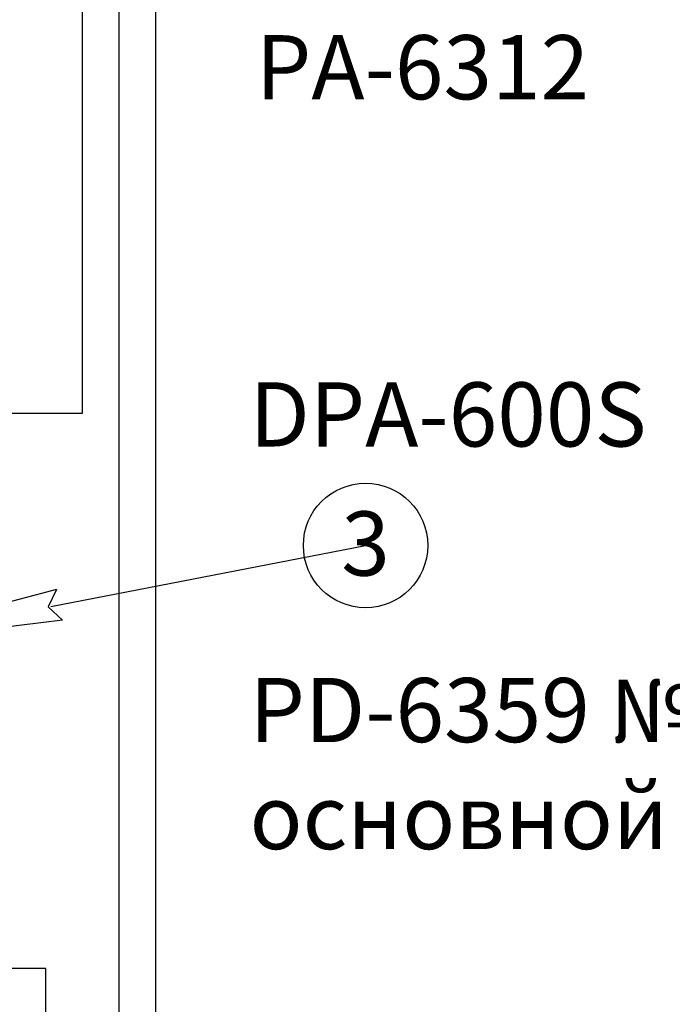
# Model space of a CAD drawing. Units: inches. Extents: x -593 to 988, y 96 to 1218.
# Drawn here: x 259 to 401, y 454 to 669 of the extents above; entities that cross this region are included whole.
import ezdxf
from ezdxf import colors
from ezdxf.entities.mleader import LeaderData, LeaderLine
from ezdxf.enums import TextEntityAlignment as Align
from ezdxf.lldxf.tags import DXFTag
from ezdxf.math import Vec2, Vec3

# ---------------------------------------------------------------- set-up
doc = ezdxf.new("R2010")
doc.units = ezdxf.units.IN
doc.header["$MEASUREMENT"] = 0
doc.layers.add('Линия 100В', color=7, linetype='100', lineweight=25, true_color=0x58bf1d)
doc.layers.add('Питание 24В', color=7, linetype='24', lineweight=25, true_color=0xf8991e)
doc.layers.add('Питание 220В', color=5, linetype='220', lineweight=25)
doc.styles.get("Standard").update_dxf_attribs({"font": 'isocpeui.ttf'})
tags = doc.linetypes.add('100', pattern='A,45,-10,["100В",Standard,S=2.5,R=0,X=-6,Y=-1.25],-6', length=61).pattern_tags.tags
tags[6] = DXFTag(74, 10)
tags = doc.linetypes.add('220', pattern='A,45,-10,0,["220В",Standard,S=2.5,R=0,X=-6,Y=-1.25],-6', length=61).pattern_tags.tags
tags[8] = DXFTag(74, 10)
tags = doc.linetypes.add('24', pattern='A,45,-8.5,["24В",Standard,S=2.5,R=0,X=-4,Y=-1.25],-6', length=59.5).pattern_tags.tags
tags[6] = DXFTag(74, 10)

# ---------------------------------------------------------------- blocks, each defined once
blk = doc.blocks.new('Cirkle')
at = {"transparency": 16777216}
blk.add_circle((0, 0), 6.79, dxfattribs=at)
blk.add_attdef('№ССЫЛКИ', text='', height=7, dxfattribs=at).set_placement((0, -3.29), align=Align.CENTER)
blk = doc.blocks.new('ARROW')
for p, q in [((-1.0708, 0.1214), (0.7149, 0)), ((-0.9812, 0), (-1.0708, 0.1214)), ((-1.0708, -0.1214), (0.7149, 0)), ((-1.0708, -0.1214), (-0.9812, 0))]:
    blk.add_line(p, q)

msp = doc.modelspace()

# ---------------------------------------------------------------- linework, layer by layer
at = {"layer": 'Линия 100В', "linetype": '100'}
msp.add_lwpolyline([(197.4, 570.36), (208.26, 570.36), (208.26, 564.38), (197.4, 564.38), (208.26, 564.38), (208.26, 567.4), (212.48, 567.4), (212.48, 583.08), (272.45, 583.08), (272.45, 797.82)], dxfattribs=at)
at = {"layer": 'Питание 220В', "linetype": '220'}
msp.add_lwpolyline([(233.72, 244.38), (238.49, 249.16), (238.49, 238.21), (233.72, 233.43), (238.49, 238.21), (238.49, 238.21), (238.49, 243.68), (238.49, 243.68), (233.72, 238.91), (238.49, 243.68), (238.49, 243.68), (264.45, 243.68), (264.45, 461.87), (213.54, 461.87), (213.54, 482.14)], dxfattribs=at)
at = {"layer": 'Питание 24В', "linetype": '24'}
for points in [[(166.79, 282.92), (166.79, 291.13), (169.46, 291.13), (169.46, 282.92), (169.46, 291.13), (168.13, 291.13), (168.13, 308.98), (288.45, 308.98), (288.45, 963.86), (138.48, 963.86), (138.48, 963.86), (138.48, 980.73), (143.07, 980.73), (143.06, 992.45), (143.06, 980.73), (133.9, 980.73), (133.9, 992.36)], [(180.55, 282.96), (180.55, 291.16), (183.38, 291.16), (183.38, 282.96), (183.38, 291.16), (181.88, 291.16), (181.88, 301.24), (280.45, 301.24), (280.45, 772.34), (234.45, 772.34), (234.45, 781.28), (238.26, 781.28), (238.26, 788.83), (238.26, 781.28), (230.64, 781.28), (230.64, 788.83)]]:
    msp.add_lwpolyline(points, dxfattribs=at)

# ---------------------------------------------------------------- texts
at = {"char_height": 14, "attachment_point": 1}
for s, width, insert in [('PA-6312', 44.1895, (310.29, 665.52)), ('DPA-600S', 44.1895, (308.9, 589.78)), ('PD-6359 №1 основной', 113.1482, (308.9, 525.28))]:
    msp.add_mtext_dynamic_manual_height_columns(s, width=width, gutter_width=1, heights=[0], dxfattribs=dict(at, insert=insert))

# ---------------------------------------------------------------- leaders
ml = msp.add_multileader_block('Standard')
ml.set_content('Cirkle', color=256, scale=2)
ml.set_attribute('№ССЫЛКИ', '3', width=0)
ml.set_leader_properties(color=256, linetype='ByLayer', lineweight=-1)
ml.set_arrow_properties(name='ARROW')
ml.build(insert=Vec2(0, 0))
ml.multileader.update_dxf_attribs({"has_dogleg": 0, "dogleg_length": 0, "arrow_head_size": 28, "block_connection_type": 1})
ctx = ml.context
ctx.base_point, ctx.char_height, ctx.arrow_head_size, ctx.landing_gap_size, ctx.plane_origin = Vec3(334.22, 554.19), 0.36, 28, 0.18, Vec3(375.01, 578.28)
ctx.attachment_type = 1
notes = []
notes.append((ctx, [(1, (1, 1, 0), (334.22, 554.19), (1, 0), 0, [(0, [(238, 535.56)], 0, [])])]))
ctx.block.insert = Vec3(334.22, 554.19)
for ctx, leaders in notes:
    for number, flags, end, landing, length, lines in leaders:
        leader = LeaderData()
        leader.index, (leader.has_last_leader_line, leader.has_dogleg_vector, leader.attachment_direction) = number, flags
        leader.last_leader_point, leader.dogleg_vector, leader.dogleg_length = Vec3(end), Vec3(landing), length
        for number, points, colour, breaks in lines:
            line = LeaderLine()
            line.index, line.vertices, line.color, line.breaks = number, Vec3.list(points), colors.encode_raw_color(colour), breaks
            leader.lines.append(line)
        ctx.leaders.append(leader)

doc.saveas('drawing.dxf')
